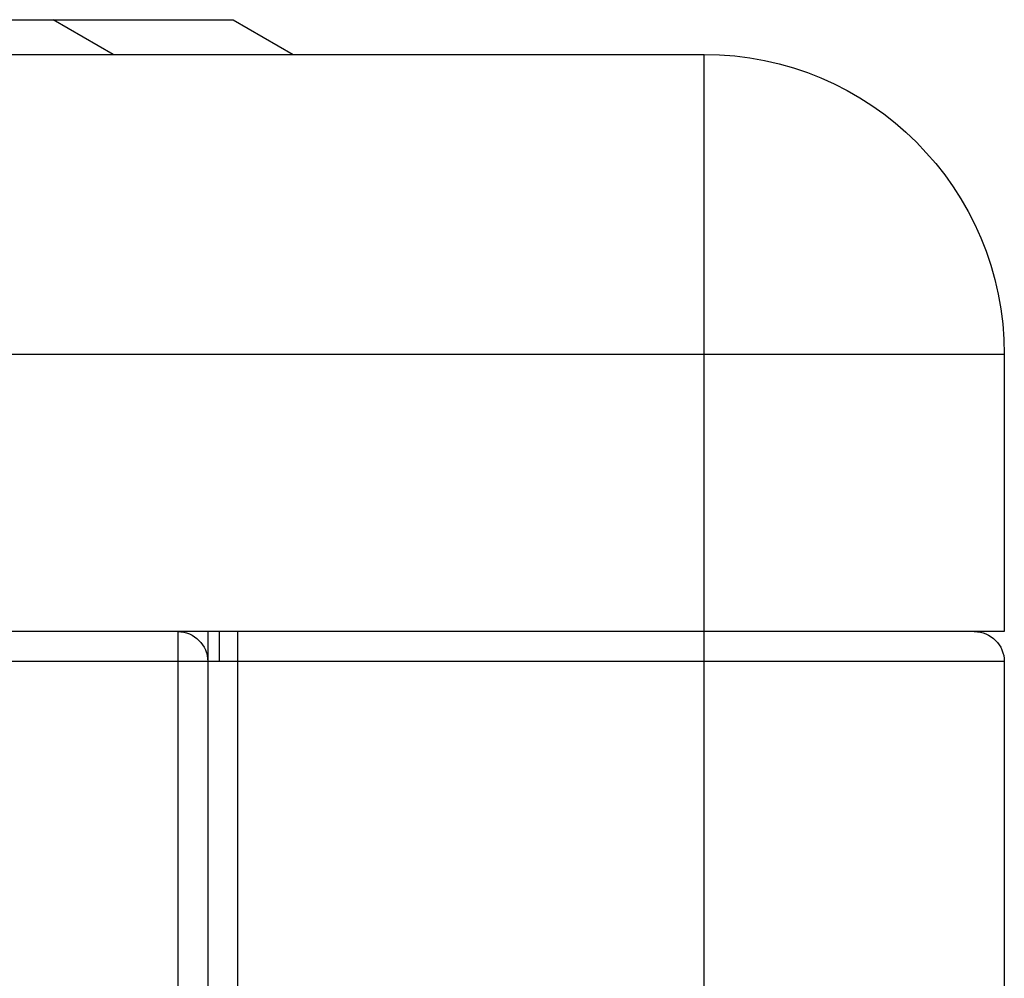
# Model space of a CAD drawing. Units: inches. Extents: x 687 to 10807, y 785 to 4970.
# Drawn here: x 1306 to 1349, y 2877 to 2918 of the extents above; entities that cross this region are included whole.
import ezdxf

# ---------------------------------------------------------------- set-up
doc = ezdxf.new("R2010")
doc.units = ezdxf.units.IN
doc.header["$MEASUREMENT"] = 0
doc.layers.add('LG-Product', color=3, linetype='Continuous')

msp = doc.modelspace()

# ---------------------------------------------------------------- linework, layer by layer
at = {"layer": 'LG-Product', "color": 3, "linetype": 'Continuous'}
for p, q in [((1200.65, 2918.346), (1315.454, 2918.346)), ((1310.252, 2916.846), (1307.654, 2918.346)), ((1315.454, 2918.346), (1318.052, 2916.846)), ((1030.552, 2916.846), (1335.852, 2916.846)), ((1335.852, 2291.646), (1335.852, 2916.846)), ((1348.852, 2903.846), (1017.552, 2903.846)), ((1348.852, 2903.846), (1348.852, 2891.846)), ((1348.852, 2891.846), (1017.552, 2891.846)), ((1313.052, 2891.846), (1313.052, 2291.646)), ((1314.352, 2891.846), (1314.352, 2292.946)), ((1314.852, 2891.839), (1314.852, 2890.541)), ((1315.652, 2291.646), (1315.652, 2891.846)), ((1348.852, 2890.546), (1017.552, 2890.546)), ((1348.852, 2890.546), (1348.852, 2292.946))]:
    msp.add_line(p, q, dxfattribs=at)
at = {"layer": 'LG-Product', "color": 3, "linetype": 'Continuous', "extrusion": (0, 0, -1)}
for centre, radius in [((-1335.852, 2903.846), 13), ((-1313.052, 2890.546), 1.3), ((-1347.552, 2890.546), 1.3)]:
    msp.add_arc(centre, radius, 90, 180, dxfattribs=at)

doc.saveas('drawing.dxf')
